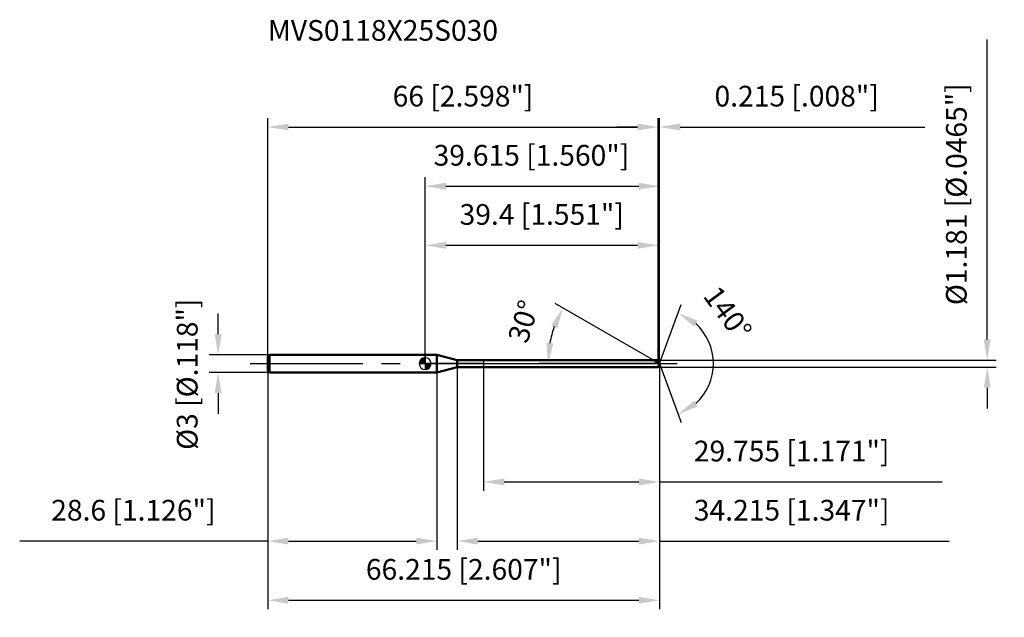
# Model space of a CAD drawing. Units: millimetres. Extents: x -69 to 98, y -43 to 58.
import ezdxf

# ---------------------------------------------------------------- set-up
doc = ezdxf.new("R2010")
doc.units = ezdxf.units.MM
doc.linetypes.add('CENTER2', pattern=[28.575, 19.05, -3.175, 3.175, -3.175])
for name, color, linetype, lineweight in [('1', 4, 'Continuous', 50), ('2', 7, 'Continuous', 25), ('4', 2, 'CENTER2', 25), ('cut', 1, 'Continuous', 25), ('nocut', 7, 'Continuous', 25), ('sk1', 4, 'Continuous', 50), ('sk2', 7, 'Continuous', 25), ('sk4', 2, 'CENTER2', 25), ('sk6', 5, 'Continuous', 35)]:
    doc.layers.add(name, color=color, linetype=linetype, lineweight=lineweight)
doc.layers.add('7', color=5, linetype='Continuous')
doc.styles.add('simplex', font='txt.shx', dxfattribs={"height": 3.5})
doc.styles.get("Standard").update_dxf_attribs({"font": 'txt.shx', "bigfont": '@extfont2.shx'})
doc.dimstyles.new('コピー - ISO-25', dxfattribs={"dimscale": 0, "dimtxt": 3.5, "dimasz": 3.5, "dimexe": 1.5, "dimexo": 0, "dimgap": 2.3, "dimtad": 1, "dimdsep": 46, "dimtxsty": 'simplex', "dimcen": 0.09, "dimclrd": 256, "dimclre": 256, "dimclrt": 256, "dimadec": 0, "dimazin": 0, "dimtfac": 1, "dimtofl": 0, "dimtmove": 0, "dimatfit": 3, "dimfxl": 1, "dimtolj": 1, "dimlwd": -1, "dimlwe": -1, "dimarcsym": 0})

# ---------------------------------------------------------------- blocks, each defined once
blk = doc.blocks.new('zero block')
h = blk.add_hatch(color=7)
h.paths.add_polyline_path([(0, 1, 0.414214), (-1, 0), (0, 0)])
h.paths.add_polyline_path([(1, 0), (0, 0), (0, -1, 0.414214)])
at = {"color": 7, "ltscale": 0.2}
for p, q in [((-1, 0), (1, 0)), ((0, -1), (0, 1))]:
    blk.add_line(p, q, dxfattribs=at)
for start, end in [(90, 180), (180, 270), (0, 90), (270, 0)]:
    blk.add_arc((0, 0), 1, start, end, dxfattribs=at)
blk = doc.blocks.new('*D14')
at = {"layer": 'Defpoints', "color": 0}
for p in [(39.4, 40), (-26.6, 1.2), (39.4, 0.59)]:
    blk.add_point(p, dxfattribs=at)
at = {"layer": 'sk2'}
for p, q in [((-26.6, 1.2), (-26.6, 41.5)), ((-23.1, 40), (35.9, 40)), ((39.4, 0.59), (39.4, 41.5))]:
    blk.add_line(p, q, dxfattribs=at)
for points in [[(-23.1, 40.58), (-23.1, 39.42), (-26.6, 40)], [(35.9, 39.42), (35.9, 40.58), (39.4, 40)]]:
    blk.add_solid(points, dxfattribs=at)
at = {"layer": 'sk2', "insert": (6.4, 46.97), "char_height": 3.5, "attachment_point": 2, "line_spacing_factor": 0.9, "style": 'simplex'}
blk.add_mtext('\\A1;66 [2.598"]', dxfattribs=at)
blk = doc.blocks.new('*D3')
at = {"layer": 'Defpoints', "color": 0}
for p in [(-26.3, 1.5), (-35, -1.5), (-26.3, -1.5)]:
    blk.add_point(p, dxfattribs=at)
at = {"layer": 'sk2'}
for p, q in [((-35, 5), (-35, 8.5)), ((-26.3, 1.5), (-36.5, 1.5)), ((-26.3, -1.5), (-36.5, -1.5)), ((-35, -5), (-35, -8.5))]:
    blk.add_line(p, q, dxfattribs=at)
for points in [[(-35.58, 5), (-34.42, 5), (-35, 1.5)], [(-34.42, -5), (-35.58, -5), (-35, -1.5)]]:
    blk.add_solid(points, dxfattribs=at)
at = {"layer": 'sk2', "insert": (-41.97, -14.58), "char_height": 3.5, "attachment_point": 1, "rotation": 90, "line_spacing_factor": 0.9, "style": 'simplex'}
blk.add_mtext('\\A1;%%c3 [%%c.118"]', dxfattribs=at)
blk = doc.blocks.new('*D4')
at = {"layer": 'Defpoints', "color": 0}
for p in [(-26.6, -1.2), (2, -1.2), (2, -30)]:
    blk.add_point(p, dxfattribs=at)
at = {"layer": 'sk2'}
for p, q in [((-26.6, -1.2), (-26.6, -31.5)), ((2, -1.2), (2, -31.5)), ((-26.6, -30), (-68.53, -30)), ((-23.1, -30), (-1.5, -30))]:
    blk.add_line(p, q, dxfattribs=at)
for points in [[(-23.1, -29.42), (-23.1, -30.58), (-26.6, -30)], [(-1.5, -30.58), (-1.5, -29.42), (2, -30)]]:
    blk.add_solid(points, dxfattribs=at)
at = {"layer": 'sk2', "insert": (-49.32, -23.03), "char_height": 3.5, "attachment_point": 2, "line_spacing_factor": 0.9, "style": 'simplex'}
blk.add_mtext('\\A1;28.6 [1.126"]', dxfattribs=at)
blk = doc.blocks.new('*D5')
at = {"layer": '2'}
for p, q in [((0, 0), (0, 31.5)), ((3.5, 30), (36.11, 30)), ((39.61, 0), (39.61, 31.5))]:
    blk.add_line(p, q, dxfattribs=at)
for points in [[(3.5, 30.58), (3.5, 29.42), (0, 30)], [(36.11, 29.42), (36.11, 30.58), (39.61, 30)]]:
    blk.add_solid(points, dxfattribs=at)
at = {"layer": 'Defpoints', "color": 0}
for p in [(39.61, 30), (0, 0), (39.61, 0)]:
    blk.add_point(p, dxfattribs=at)
at = {"layer": '2', "insert": (17.96, 36.97), "char_height": 3.5, "attachment_point": 2, "line_spacing_factor": 0.9, "style": 'simplex'}
blk.add_mtext('\\A1;39.615 [1.560"]', dxfattribs=at)
blk = doc.blocks.new('*D6')
at = {"layer": '2'}
for p, q in [((35.9, 40), (32.4, 40)), ((39.4, 0.59), (39.4, 41.5)), ((39.61, 0), (39.61, 41.5)), ((43.11, 40), (84.46, 40))]:
    blk.add_line(p, q, dxfattribs=at)
for points in [[(35.9, 39.42), (35.9, 40.58), (39.4, 40)], [(43.11, 40.58), (43.11, 39.42), (39.61, 40)]]:
    blk.add_solid(points, dxfattribs=at)
at = {"layer": 'Defpoints', "color": 0}
for p in [(39.61, 40), (39.4, 0.59), (39.61, 0)]:
    blk.add_point(p, dxfattribs=at)
at = {"layer": '2', "insert": (48.91, 46.97), "char_height": 3.5, "attachment_point": 1, "line_spacing_factor": 0.9, "style": 'simplex'}
blk.add_mtext('\\A1;0.215 [.008"]', dxfattribs=at)
blk = doc.blocks.new('*D7')
at = {"layer": 'Defpoints', "color": 0}
for p in [(-26.6, 0), (39.61, 0), (39.61, -40)]:
    blk.add_point(p, dxfattribs=at)
at = {"layer": 'sk2'}
for p, q in [((-26.6, 0), (-26.6, -41.5)), ((39.61, 0), (39.61, -41.5)), ((-23.1, -40), (36.11, -40))]:
    blk.add_line(p, q, dxfattribs=at)
for points in [[(-23.1, -39.42), (-23.1, -40.58), (-26.6, -40)], [(36.11, -40.58), (36.11, -39.42), (39.61, -40)]]:
    blk.add_solid(points, dxfattribs=at)
at = {"layer": 'sk2', "insert": (6.51, -33.03), "char_height": 3.5, "attachment_point": 2, "line_spacing_factor": 0.9, "style": 'simplex'}
blk.add_mtext('\\A1;66.215 [2.607"]', dxfattribs=at)
blk = doc.blocks.new('*D8')
at = {"layer": '2'}
for p, q in [((95, 4.09), (95, 54.77)), ((39.4, 0.59), (96.5, 0.59)), ((39.4, -0.59), (96.5, -0.59)), ((95, -4.09), (95, -7.59))]:
    blk.add_line(p, q, dxfattribs=at)
for points in [[(94.42, 4.09), (95.58, 4.09), (95, 0.59)], [(95.58, -4.09), (94.42, -4.09), (95, -0.59)]]:
    blk.add_solid(points, dxfattribs=at)
at = {"layer": 'Defpoints', "color": 0}
for p in [(39.4, 0.59), (39.4, -0.59), (95, -0.59)]:
    blk.add_point(p, dxfattribs=at)
at = {"layer": '2', "insert": (88.03, 9.89), "char_height": 3.5, "attachment_point": 1, "rotation": 90, "line_spacing_factor": 0.9, "style": 'simplex'}
blk.add_mtext('\\A1;%%c1.181 [%%c.0465"]', dxfattribs=at)
blk = doc.blocks.new('*D9')
at = {"layer": '2'}
for p, q in [((38.59, 0.59), (21.98, 10.18)), ((39.61, 0), (19.26, 0))]:
    blk.add_line(p, q, dxfattribs=at)
blk.add_arc((39.61, 0), 18.86, 160.6494, 169.3506, dxfattribs=at)
for points in [[(22.35, 6), (21.29, 6.49), (23.28, 9.43)], [(20.5, 3.54), (21.66, 3.43), (20.76, 0)]]:
    blk.add_solid(points, dxfattribs=at)
at = {"layer": 'Defpoints', "color": 0}
for p in [(21.04, 3.27), (38.59, 0.59), (38.75, 0.5), (39.61, 0), (39.8, 0)]:
    blk.add_point(p, dxfattribs=at)
at = {"layer": '2', "insert": (14.95, 7.65), "char_height": 3.5, "attachment_point": 2, "rotation": 72.7585, "line_spacing_factor": 0.9, "style": 'simplex'}
blk.add_mtext('\\A1;30%%d', dxfattribs=at)
blk = doc.blocks.new('*D10')
at = {"layer": '2'}
for p, q in [((5.4, -0.59), (5.4, -31.5)), ((39.61, -1.5), (39.61, -31.5)), ((8.9, -30), (36.11, -30)), ((39.61, -30), (88.55, -30))]:
    blk.add_line(p, q, dxfattribs=at)
for points in [[(8.9, -29.42), (8.9, -30.58), (5.4, -30)], [(36.11, -30.58), (36.11, -29.42), (39.61, -30)]]:
    blk.add_solid(points, dxfattribs=at)
at = {"layer": 'Defpoints', "color": 0}
for p in [(5.4, -0.59), (39.61, -1.5), (39.61, -30)]:
    blk.add_point(p, dxfattribs=at)
at = {"layer": '2', "insert": (45.41, -23.03), "char_height": 3.5, "attachment_point": 1, "line_spacing_factor": 0.9, "style": 'simplex'}
blk.add_mtext('\\A1;34.215 [1.347"]', dxfattribs=at)
blk = doc.blocks.new('*D11')
at = {"layer": '2'}
for p, q in [((9.86, 0), (9.86, -21.5)), ((39.61, 0), (39.61, -21.5)), ((13.36, -20), (36.11, -20)), ((39.61, -20), (87.38, -20))]:
    blk.add_line(p, q, dxfattribs=at)
for points in [[(13.36, -19.42), (13.36, -20.58), (9.86, -20)], [(36.11, -20.58), (36.11, -19.42), (39.61, -20)]]:
    blk.add_solid(points, dxfattribs=at)
at = {"layer": 'Defpoints', "color": 0}
for p in [(9.86, 0), (39.61, 0), (39.61, -20)]:
    blk.add_point(p, dxfattribs=at)
at = {"layer": '2', "insert": (45.41, -13.03), "char_height": 3.5, "attachment_point": 1, "line_spacing_factor": 0.9, "style": 'simplex'}
blk.add_mtext('\\A1;29.755 [1.171"]', dxfattribs=at)
blk = doc.blocks.new('*D12')
at = {"layer": '2'}
for p, q in [((0, 0), (0, 21.5)), ((3.5, 20), (35.9, 20)), ((39.4, 0.59), (39.4, 21.5))]:
    blk.add_line(p, q, dxfattribs=at)
for points in [[(3.5, 20.58), (3.5, 19.42), (0, 20)], [(35.9, 19.42), (35.9, 20.58), (39.4, 20)]]:
    blk.add_solid(points, dxfattribs=at)
at = {"layer": 'Defpoints', "color": 0}
for p in [(39.4, 20), (0, 0), (39.4, 0.59)]:
    blk.add_point(p, dxfattribs=at)
at = {"layer": '2', "insert": (19.7, 26.97), "char_height": 3.5, "attachment_point": 2, "line_spacing_factor": 0.9, "style": 'simplex'}
blk.add_mtext('\\A1;39.4 [1.551"]', dxfattribs=at)
blk = doc.blocks.new('*D13')
at = {"layer": '2'}
for q in [(43.25, 9.98), (43.25, -9.98)]:
    blk.add_line((39.61, 0), q, dxfattribs=at)
blk.add_arc((39.61, 0), 9.12, 312.1197, 47.8803, dxfattribs=at)
for points in [[(46.03, 7.27), (45.43, 6.27), (42.73, 8.57)], [(45.43, -6.27), (46.03, -7.27), (42.73, -8.57)]]:
    blk.add_solid(points, dxfattribs=at)
at = {"layer": 'Defpoints', "color": 0}
for p in [(39.59, 0.07), (39.61, 0), (39.61, 0), (39.59, -0.07), (47.99, -3.61)]:
    blk.add_point(p, dxfattribs=at)
at = {"layer": '2', "insert": (52.54, 9.58), "char_height": 3.5, "attachment_point": 2, "rotation": 306.5581, "line_spacing_factor": 0.9, "style": 'simplex'}
blk.add_mtext('\\A1;140%%d', dxfattribs=at)

msp = doc.modelspace()

# ---------------------------------------------------------------- linework, layer by layer
at = {"layer": '1'}
for p, q in [((2, 1.5), (0, 1.5)), ((2, 1.5), (2, -1.5)), ((5.3943, 0.5905), (2, 1.5)), ((5.3943, -0.5905), (5.3943, 0.5905)), ((5.3943, 0.5905), (39.4, 0.5905)), ((39.6149, 0), (38.5921, 0.5905)), ((39.4, 0.5905), (39.6149, 0)), ((39.6149, 0), (39.4, -0.5905)), ((0, -1.5), (2, -1.5)), ((2, -1.5), (5.3943, -0.5905)), ((39.4, -0.5905), (5.3943, -0.5905))]:
    msp.add_line(p, q, dxfattribs=at)
at = {"layer": '4'}
msp.add_line((0, 0), (42.6149, 0), dxfattribs=at)
at = {"layer": '7'}
for p, q in [((5.4, 0.5905), (5.4, -0.5905)), ((5.4, 0.5905), (39.4, 0.5905)), ((39.4, 0.5905), (39.6149, 0)), ((39.6149, 0), (39.4, -0.5905)), ((39.4, -0.5905), (5.4, -0.5905))]:
    msp.add_line(p, q, dxfattribs=at)
at = {"layer": 'cut'}
for p, q in [((39.4, 0.5905), (9.86, 0.5905)), ((9.86, 0.5905), (9.86, 0)), ((9.86, 0), (39.6149, 0)), ((39.4, 0.5905), (39.6149, 0))]:
    msp.add_line(p, q, dxfattribs=at)
at = {"layer": 'nocut'}
for p, q in [((0, 1.5), (0, 0)), ((2, 1.5), (0, 1.5)), ((9.86, 0), (0, 0)), ((5.3943, 0.5905), (2, 1.5)), ((5.3943, 0.5905), (9.86, 0.5905)), ((9.86, 0.5905), (9.86, 0))]:
    msp.add_line(p, q, dxfattribs=at)
at = {"layer": 'sk1'}
for p, q in [((-26.6, 1.2), (-26.3, 1.5)), ((-26.6, 1.2), (-26.6, -1.2)), ((-26.3, 1.5), (-26.3, -1.5)), ((0, 1.5), (-26.3, 1.5)), ((-26.6, -1.2), (-26.3, -1.5)), ((-26.3, -1.5), (0, -1.5))]:
    msp.add_line(p, q, dxfattribs=at)
at = {"layer": 'sk4'}
msp.add_line((-29.6, 0), (0, 0), dxfattribs=at)

# ---------------------------------------------------------------- block references
at = {"rotation": 180}
msp.add_blockref('zero block', (0, 0), dxfattribs=at)

# ---------------------------------------------------------------- texts
at = {"layer": 'sk6', "insert": (-26.5878, 58.0847), "char_height": 3.5, "width": 41.65, "attachment_point": 1, "line_spacing_factor": 0.9}
msp.add_mtext('MVS0118X25S030', dxfattribs=at)

# ---------------------------------------------------------------- dimensions: what is measured, and where the dimension line sits
at = {"layer": '2'}
dim = msp.add_linear_dim(base=(95, -0.5905), p1=(39.4, 0.5905), p2=(39.4, -0.5905), angle=270, text='%%c<>', dimstyle='コピー - ISO-25', override={"dimscale": 1, "dimdec": 3}, dxfattribs=at)
dim.commit()
dim.dimension.update_dxf_attribs({"geometry": '*D8', "text_midpoint": (95, 31.1822), "dimtype": 160})
for base, p1, p2, picture, middle in [((39.6149, 40), (39.4, 0.5905), (39.6149, 0), '*D6', (65.5399, 40)), ((39.6149, 30), (0, 0), (39.6149, 0), '*D5', (17.9584, 30)), ((39.4, 20), (0, 0), (39.4, 0.5905), '*D12', (19.7, 20)), ((39.6149, -20), (9.86, 0), (39.6149, 0), '*D11', (65.2483, -20)), ((39.6149, -30), (5.4, -0.5905), (39.6149, -1.5), '*D10', (65.8316, -30))]:
    dim = msp.add_linear_dim(base=base, p1=p1, p2=p2, dimstyle='コピー - ISO-25', override={"dimscale": 1, "dimdec": 3}, dxfattribs=at)
    dim.commit()
    dim.dimension.update_dxf_attribs({"geometry": picture, "text_midpoint": middle, "dimtype": 160})
for base, line1, line2, picture, middle in [((47.9913, -3.6132), ((39.5904, 0.0674), (39.6149, 0)), ((39.5904, -0.0674), (39.6149, 0)), '*D13', (46.9426, 5.4337)), ((21.0436, 3.2746), ((38.7533, 0.4975), (38.5921, 0.5905)), ((39.801, 0), (39.6149, 0)), '*D9', (21.6045, 5.5895))]:
    dim = msp.add_angular_dim_2l(base=base, line1=line1, line2=line2, dimstyle='コピー - ISO-25', override={"dimscale": 1, "dimdec": 3}, dxfattribs=at)
    dim.commit()
    dim.dimension.update_dxf_attribs({"geometry": picture, "text_midpoint": middle, "dimtype": 162})
at = {"layer": 'sk2'}
for base, p1, p2, picture, middle in [((39.4, 40), (-26.6, 1.2), (39.4, 0.5905), '*D14', (6.4, 40)), ((39.6149, -40), (-26.6, 0), (39.6149, 0), '*D7', (6.5075, -40)), ((2, -30), (-26.6, -1.2), (2, -1.2), '*D4', (-49.3167, -30))]:
    dim = msp.add_linear_dim(base=base, p1=p1, p2=p2, dimstyle='コピー - ISO-25', override={"dimscale": 1, "dimdec": 3}, dxfattribs=at)
    dim.commit()
    dim.dimension.update_dxf_attribs({"geometry": picture, "text_midpoint": middle, "dimtype": 160})
dim = msp.add_linear_dim(base=(-35, -1.5), p1=(-26.3, 1.5), p2=(-26.3, -1.5), angle=270, text='%%c<>', dimstyle='コピー - ISO-25', override={"dimscale": 1, "dimdec": 3}, dxfattribs=at)
dim.commit()
dim.dimension.update_dxf_attribs({"geometry": '*D3', "text_midpoint": (-35, 0), "dimtype": 160})

doc.saveas('drawing.dxf')
